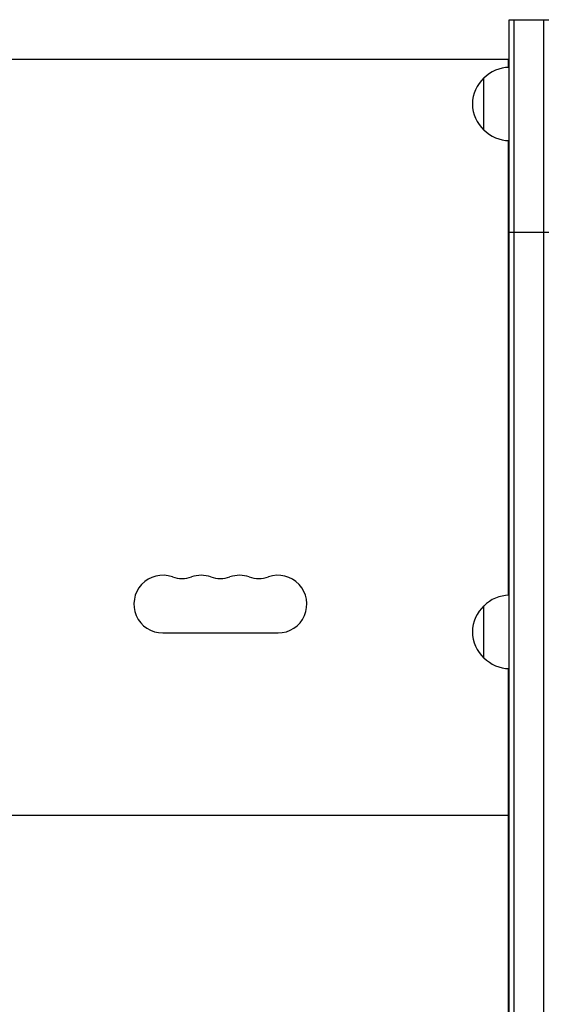
# Model space of a CAD drawing. Units: millimetres. Extents: x -4742 to 7268, y -4959 to 6651.
# Drawn here: x 620 to 871, y 2086 to 2556 of the extents above; entities that cross this region are included whole.
import ezdxf

# ---------------------------------------------------------------- set-up
doc = ezdxf.new("R2010")
doc.units = ezdxf.units.MM
doc.header["$LTSCALE"] = 20
doc.layers.add('2d', color=230, linetype='Continuous')

msp = doc.modelspace()

# ---------------------------------------------------------------- linework, layer by layer
at = {"layer": '2d'}
for p, q in [((853.74, 1286.59, 3011.52), (853.74, 2555.75, 3011.52)), ((853.74, 2555.75, 3011.52), (872.74, 2555.75, 3011.52)), ((856.24, 1289.06, 3011.52), (856.24, 2555.75, 3011.52)), ((870.24, 2555.75, 3011.52), (870.24, 1302.89, 3011.52)), ((853.5, 2536.75, 3011.52), (228.5, 2536.75, 3011.52)), ((853.5, 2533, 3011.52), (853.5, 2536.75, 3011.52)), ((841.74, 2503, 3011.52), (841.74, 2528, 3011.52)), ((853.5, 2280.98, 3011.52), (853.5, 2498, 3011.52)), ((853.74, 2454.33, 3011.52), (872.74, 2454.33, 3011.52)), ((841.74, 2250.98, 3011.52), (841.74, 2275.98, 3011.52)), ((688.5, 2263, 3011.52), (743.5, 2263, 3011.52)), ((853.5, 1974.83, 3011.52), (853.5, 2245.99, 3011.52)), ((853.74, 2188.75, 3011.52), (853.5, 2188.75, 3011.52)), ((853.5, 2175.75, 3011.52), (228.5, 2175.75, 3011.52)), ((853.74, 2166.75, 3011.52), (853.5, 2166.75, 3011.52)), ((853.74, 2163.75, 3011.52), (853.5, 2163.75, 3011.52)), ((853.74, 2141.75, 3011.52), (853.5, 2141.75, 3011.52))]:
    msp.add_line(p, q, dxfattribs=at)
for centre, radius, start, end in [((853.94, 2516, 3011.52), 17, 90.6414, 135.8135), ((853.27, 2515.5, 3011.52), 17, 132.6679, 227.3321), ((853.94, 2515, 3011.52), 17, 224.1865, 269.3586), ((688.5, 2276.75, 3011.52), 13.75, 70.5288, 270), ((697.67, 2302.68, 3011.52), 13.75, 250.5288, 289.4712), ((706.83, 2276.75, 3011.52), 13.75, 70.5288, 109.4712), ((716, 2302.68, 3011.52), 13.75, 250.5288, 289.4712), ((725.17, 2276.75, 3011.52), 13.75, 70.5288, 109.4712), ((734.33, 2302.68, 3011.52), 13.75, 250.5288, 289.4712), ((743.5, 2276.75, 3011.52), 13.75, 270, 109.4712), ((853.94, 2263.98, 3011.52), 17, 90.6413, 135.8135), ((853.27, 2263.48, 3011.52), 17, 132.6679, 227.3321), ((853.94, 2262.98, 3011.52), 17, 224.1865, 269.3587)]:
    msp.add_arc(centre, radius, start, end, dxfattribs=at)

doc.saveas('drawing.dxf')
